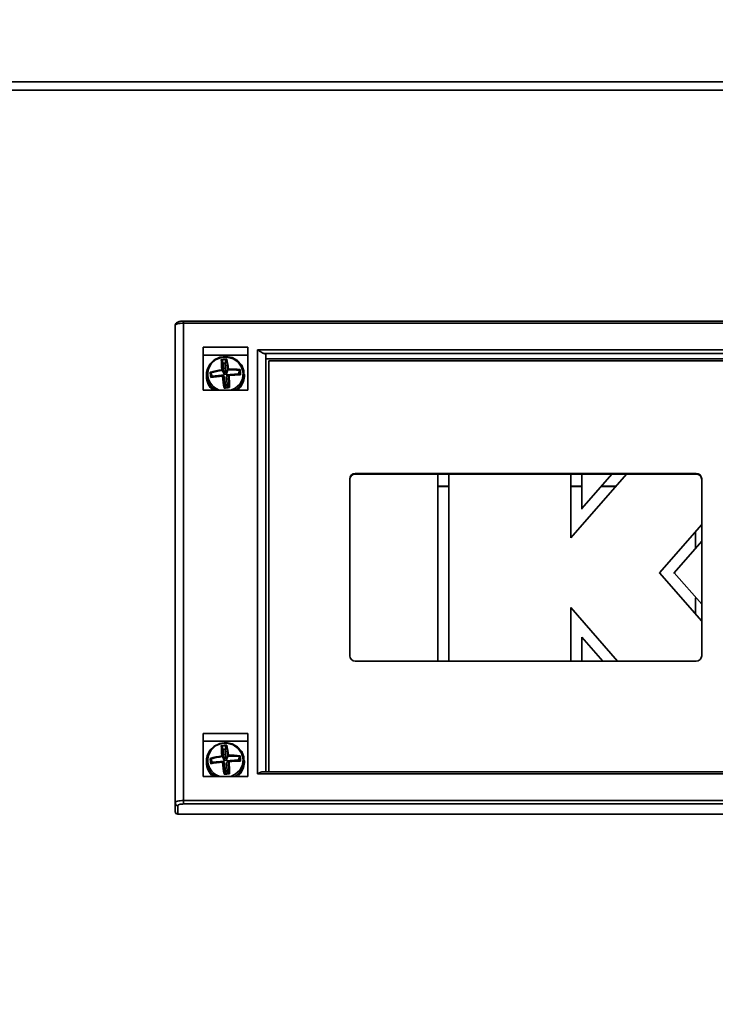
# Model space of a CAD drawing. Units: millimetres. Extents: x 0 to 420, y 0 to 297.
# Drawn here: x 67 to 76, y 260 to 272 of the extents above; entities that cross this region are included whole.
import ezdxf

# ---------------------------------------------------------------- set-up
doc = ezdxf.new("R2010")
doc.units = ezdxf.units.MM
doc.layers.add('WYMIAR', color=8, linetype='Continuous')
doc.styles.add('SLDTEXTSTYLE1', font='TXT', dxfattribs={"width": 0.605})
doc.dimstyles.new('SLDDIMSTYLE0', dxfattribs={"dimtxt": 3.081982, "dimasz": 3.302, "dimexe": 0, "dimexo": 0.0625, "dimgap": 0.770496, "dimtad": 1, "dimdec": 0, "dimlfac": 15, "dimrnd": 1e-09, "dimzin": 12, "dimdsep": 46, "dimtxsty": 'SLDTEXTSTYLE1', "dimsah": 1, "dimcen": 0.09, "dimadec": 0, "dimazin": 3, "dimtfac": 1, "dimtdec": 0, "dimtofl": 0, "dimtmove": 0, "dimatfit": 3, "dimfxl": 0, "dimfrac": 2, "dimtolj": 1, "dimtzin": 12, "dimarcsym": 0})

# ---------------------------------------------------------------- blocks, each defined once
blk = doc.blocks.new('_D_4')
at = {"layer": 'WYMIAR'}
for p, q in [((33.799, 260.788), (33.799, 280.145)), ((139.725, 261.791), (139.725, 280.145)), ((139.725, 278.145), (33.799, 278.145))]:
    blk.add_line(p, q, dxfattribs=at)
for points in [[(33.799, 278.145), (37.101, 277.637), (37.101, 278.653)], [(139.725, 278.145), (136.423, 278.653), (136.423, 277.637)]]:
    blk.add_solid(points, dxfattribs=at)
at = {"layer": 'WYMIAR', "insert": (82.058, 282.238), "char_height": 3.175, "attachment_point": 1, "style": 'SLDTEXTSTYLE1'}
blk.add_mtext('1589', dxfattribs=at)

msp = doc.modelspace()

# ---------------------------------------------------------------- linework, layer by layer
at = {"color": 7, "linetype": 'Continuous', "lineweight": 35}
for p, q in [((49.88238, 270.7992), (99.47572, 270.7992)), ((99.4345, 270.70066), (49.9236, 270.70066)), ((69.21238, 267.89007), (69.21238, 262.19232)), ((80.04572, 267.942), (69.31238, 267.942)), ((69.31238, 267.91796), (69.31238, 262.22022)), ((80.04572, 267.91796), (69.31238, 267.91796)), ((69.54572, 267.62988), (70.07905, 267.62988)), ((69.54572, 267.11772), (69.54572, 267.62988)), ((70.07905, 267.62988), (70.07905, 267.11772)), ((70.07905, 267.53688), (69.54572, 267.53688)), ((69.76892, 267.47846), (69.76336, 267.48489)), ((69.82433, 267.48334), (69.82868, 267.49065)), ((79.16238, 267.59787), (70.19572, 267.59787)), ((70.19572, 267.59787), (70.19572, 262.54032)), ((70.27025, 267.55656), (79.08785, 267.55656)), ((70.29572, 262.56435), (70.29572, 267.53796)), ((79.06238, 267.49146), (70.29572, 267.49146)), ((69.76892, 267.47846), (69.77126, 267.47778)), ((69.78685, 267.44005), (69.77126, 267.47778)), ((69.80908, 267.44201), (69.78685, 267.44005)), ((69.78685, 267.44005), (69.80025, 267.29979)), ((69.80908, 267.44201), (69.82206, 267.48226)), ((69.82248, 267.30175), (69.80908, 267.44201)), ((69.82206, 267.48226), (69.82433, 267.48334)), ((69.84112, 267.35958), (69.848, 267.36914)), ((70.32905, 267.46875), (70.32905, 262.56435)), ((79.02905, 267.46875), (70.32905, 267.46875)), ((69.58572, 267.30381), (69.58572, 267.28266)), ((69.63807, 267.32742), (69.63099, 267.33211)), ((69.64315, 267.27421), (69.63698, 267.26937)), ((69.6386, 267.32466), (69.63807, 267.32742)), ((69.6542, 267.28693), (69.6386, 267.32466)), ((69.64315, 267.27421), (69.64326, 267.27588)), ((69.80025, 267.29979), (69.6542, 267.28693)), ((69.6542, 267.28693), (69.65511, 267.27735)), ((69.77784, 267.35401), (69.76958, 267.36224)), ((69.78365, 267.29324), (69.77677, 267.28693)), ((69.80025, 267.29979), (69.77784, 267.35401)), ((69.80229, 267.27845), (69.78365, 267.29324)), ((69.80229, 267.27845), (69.81569, 267.1382)), ((69.82248, 267.30175), (69.84112, 267.35958)), ((69.96853, 267.31462), (69.82248, 267.30175)), ((69.82452, 267.28041), (69.84693, 267.29882)), ((69.83791, 267.14015), (69.82452, 267.28041)), ((69.85519, 267.29384), (69.84693, 267.29882)), ((69.96853, 267.31462), (69.98151, 267.35487)), ((69.96943, 267.30521), (69.96853, 267.31462)), ((69.98162, 267.35768), (69.98151, 267.35487)), ((69.98162, 267.35768), (69.98779, 267.36354)), ((69.98617, 267.30608), (69.9867, 267.30447)), ((69.99378, 267.3008), (69.9867, 267.30447)), ((70.03905, 267.28266), (70.03005, 267.22193)), ((70.03905, 267.28266), (70.03905, 267.30381)), ((69.79608, 267.14226), (69.80044, 267.14855)), ((69.85584, 267.15343), (69.86141, 267.14802)), ((70.07905, 267.11772), (69.54572, 267.11772)), ((71.36238, 266.12434), (75.42905, 266.12434)), ((71.36238, 266.11597), (71.36238, 266.12434)), ((75.42905, 266.11597), (71.36238, 266.11597)), ((72.34572, 266.11597), (72.34572, 263.88365)), ((72.47905, 263.88365), (72.47905, 266.11597)), ((73.93238, 266.11597), (73.93238, 265.35503)), ((73.93238, 265.35503), (74.59729, 266.11597)), ((74.42324, 266.11597), (74.06572, 265.70681)), ((74.06572, 265.70681), (74.06572, 266.11597)), ((75.42905, 266.11597), (75.42905, 266.12434)), ((71.29572, 263.94767), (71.29572, 266.06032)), ((72.34572, 265.97213), (72.47905, 265.97213)), ((72.47905, 265.97027), (72.34572, 265.97027)), ((73.93238, 265.97213), (74.06572, 265.97213)), ((74.06572, 265.97027), (73.93238, 265.97027)), ((74.30486, 265.97213), (74.4716, 265.97213)), ((74.46998, 265.97027), (74.30486, 265.97027)), ((75.49572, 266.06032), (75.49572, 263.94767)), ((74.06572, 265.69658), (74.06572, 265.70681)), ((75.49572, 265.51501), (74.99231, 264.9389)), ((75.42138, 265.42157), (75.42138, 265.23075)), ((75.16636, 264.9389), (75.49572, 265.31582)), ((74.99231, 264.9389), (75.49572, 264.36278)), ((75.49572, 264.56198), (75.16636, 264.9389)), ((75.16636, 264.92867), (75.16636, 264.9389)), ((75.42138, 264.63868), (75.42138, 264.44785)), ((73.93238, 264.52277), (73.93238, 263.88365)), ((74.49084, 263.88365), (73.93238, 264.52277)), ((74.06572, 263.88365), (74.06572, 264.17099)), ((74.06572, 264.17099), (74.31679, 263.88365)), ((75.42905, 263.88365), (71.36238, 263.88365)), ((69.54572, 263.02047), (70.07905, 263.02047)), ((69.54572, 262.50831), (69.54572, 263.02047)), ((70.07905, 263.02047), (70.07905, 262.50831)), ((70.07905, 262.92747), (69.54572, 262.92747)), ((69.76892, 262.86905), (69.76336, 262.87548)), ((69.76892, 262.86905), (69.77126, 262.86837)), ((69.78685, 262.83064), (69.77126, 262.86837)), ((69.80908, 262.8326), (69.78685, 262.83064)), ((69.78685, 262.83064), (69.80025, 262.69038)), ((69.80908, 262.8326), (69.82206, 262.87285)), ((69.82248, 262.69234), (69.80908, 262.8326)), ((69.82206, 262.87285), (69.82433, 262.87393)), ((69.82433, 262.87393), (69.82868, 262.88124)), ((69.58572, 262.6944), (69.58572, 262.67325)), ((69.63807, 262.71801), (69.63099, 262.7227)), ((69.6386, 262.71525), (69.63807, 262.71801)), ((69.6542, 262.67752), (69.6386, 262.71525)), ((69.64315, 262.6648), (69.64326, 262.66647)), ((69.80025, 262.69038), (69.6542, 262.67752)), ((69.6542, 262.67752), (69.65511, 262.66794)), ((69.77784, 262.7446), (69.76958, 262.75283)), ((69.78365, 262.68383), (69.77677, 262.67752)), ((69.80025, 262.69038), (69.77784, 262.7446)), ((69.80229, 262.66904), (69.78365, 262.68383)), ((69.80229, 262.66904), (69.81569, 262.52879)), ((69.82248, 262.69234), (69.84112, 262.75017)), ((69.96853, 262.70521), (69.82248, 262.69234)), ((69.82452, 262.671), (69.84693, 262.68941)), ((69.83791, 262.53074), (69.82452, 262.671)), ((69.84112, 262.75017), (69.848, 262.75973)), ((69.85519, 262.68443), (69.84693, 262.68941)), ((69.96853, 262.70521), (69.98151, 262.74546)), ((69.96943, 262.6958), (69.96853, 262.70521)), ((69.98162, 262.74827), (69.98151, 262.74546)), ((69.98162, 262.74827), (69.98779, 262.75413)), ((69.98617, 262.69668), (69.9867, 262.69506)), ((69.99378, 262.69139), (69.9867, 262.69506)), ((70.03905, 262.67325), (70.03005, 262.61252)), ((70.03905, 262.67325), (70.03905, 262.6944)), ((69.64315, 262.6648), (69.63698, 262.65996)), ((79.09762, 262.56435), (70.26048, 262.56435)), ((70.07905, 262.50831), (69.54572, 262.50831)), ((69.79608, 262.53285), (69.80044, 262.53914)), ((69.85584, 262.54402), (69.86141, 262.53861)), ((70.19572, 262.54032), (79.16238, 262.54032)), ((69.31238, 262.22022), (80.04572, 262.22022)), ((69.31238, 262.22022), (69.31238, 262.17891)), ((69.21238, 262.09003), (69.21238, 262.19232)), ((69.24572, 262.16031), (69.24572, 262.05802)), ((69.31238, 262.17891), (80.04572, 262.17891)), ((69.24572, 262.05802), (80.11238, 262.05802))]:
    msp.add_line(p, q, dxfattribs=at)
at = {"color": 8, "linetype": 'Continuous', "lineweight": 35}
msp.add_line((69.31238, 267.942), (69.31238, 267.91796), dxfattribs=at)
at = {"color": 7, "linetype": 'Continuous', "lineweight": 35, "flags": 128}
for points in [[(69.31238, 267.91796), (69.29287, 267.91743), (69.27412, 267.91584), (69.25683, 267.91326), (69.24167, 267.90979), (69.22924, 267.90557), (69.22, 267.90074), (69.21431, 267.89551), (69.21238, 267.89007)], [(69.59472, 267.36454), (69.62704, 267.42912), (69.67946, 267.48012), (69.74627, 267.51201), (69.82025, 267.52135), (69.89338, 267.50711), (69.95773, 267.47084), (70.00633, 267.41647), (70.03391, 267.34989), (70.03749, 267.27832), (70.01667, 267.20951), (69.97372, 267.15092), (69.92996, 267.11772)], [(70.29572, 267.53796), (70.2953, 267.5405), (70.29406, 267.54302), (70.292, 267.5455), (70.28913, 267.54791), (70.2855, 267.55025), (70.28111, 267.55248), (70.27602, 267.55459), (70.27025, 267.55656)], [(70.03005, 267.22193), (69.99772, 267.15735), (69.96029, 267.11772)], [(69.59472, 262.75513), (69.62704, 262.81971), (69.67946, 262.87071), (69.74627, 262.9026), (69.82025, 262.91194), (69.89338, 262.8977), (69.95773, 262.86143), (70.00633, 262.80706), (70.03391, 262.74048), (70.03749, 262.66891), (70.01667, 262.6001), (69.97372, 262.54151), (69.92996, 262.50831)], [(70.03005, 262.61252), (69.99772, 262.54795), (69.96029, 262.50831)], [(69.21238, 262.19232), (69.21431, 262.19777), (69.22, 262.203), (69.22924, 262.20782), (69.24167, 262.21205), (69.25683, 262.21552), (69.27412, 262.2181), (69.29287, 262.21969), (69.31238, 262.22022)]]:
    msp.add_lwpolyline(points, dxfattribs=at)
at = {"color": 8, "linetype": 'Continuous', "lineweight": 35, "flags": 128}
for points in [[(69.60923, 267.36828), (69.64167, 267.43158), (69.6947, 267.48042), (69.76192, 267.50889), (69.83523, 267.51357), (69.90579, 267.49388), (69.96508, 267.45221), (70.00595, 267.39358), (70.02348, 267.32506), (70.01554, 267.25492), (69.9831, 267.19161), (69.93007, 267.14278), (69.87559, 267.11772)], [(69.60923, 262.75887), (69.64167, 262.82217), (69.6947, 262.87101), (69.76192, 262.89948), (69.83523, 262.90416), (69.90579, 262.88447), (69.96508, 262.8428), (70.00595, 262.78417), (70.02348, 262.71565), (70.01554, 262.64551), (69.9831, 262.5822), (69.93007, 262.53337), (69.87559, 262.50831)]]:
    msp.add_lwpolyline(points, dxfattribs=at)
at = {"color": 7, "linetype": 'Continuous', "lineweight": 35}
for centre, radius, start, end in [((69.87153, 266.63057), 0.86114, 92.851701, 97.216081), ((71.57976, 267.51552), 1.81667, 180.96599, 184.840199), ((68.55333, 267.22563), 1.3026, 6.325459, 11.73902), ((69.87152, 266.6307), 0.85394, 93.167532, 96.90025), ((71.59905, 267.51296), 1.82813, 181.102457, 184.987896), ((68.53834, 267.21994), 1.31025, 6.1182, 11.549051), ((69.88618, 266.57572), 0.79434, 82.650652, 92.754819), ((69.79963, 267.28353), 0.21392, 180.233711, 230.816561), ((69.80006, 267.30411), 0.21405, 163.601003, 240.544799), ((69.87545, 266.54143), 0.82761, 97.349715, 107.18044), ((72.21537, 267.54731), 2.59333, 184.76015, 186.152481), ((70.05168, 264.53241), 2.7682, 95.699367, 98.615745), ((72.20083, 267.54537), 2.57202, 184.860955, 186.051676), ((69.87635, 266.54159), 0.81837, 96.913542, 106.888788), ((70.04997, 264.56338), 2.74282, 95.572161, 98.527403), ((72.81629, 267.61911), 3.05762, 186.237025, 188.972198), ((72.76287, 267.612), 2.99623, 186.107019, 188.899204), ((69.885, 266.57373), 0.78708, 82.957055, 93.195883), ((70.05342, 264.68082), 2.62612, 91.467514, 94.509919), ((67.71712, 267.12959), 2.13652, 0.626918, 4.542959), ((70.05719, 264.65731), 2.64426, 91.374172, 94.381238), ((67.681, 267.12805), 2.1805, 0.524658, 4.360489), ((68.15877, 267.15671), 1.8339, 4.62132, 6.291321), ((68.15037, 267.15637), 1.84906, 4.479917, 6.432727), ((70.08701, 264.21316), 2.94351, 94.395627, 95.672166), ((70.08427, 264.24321), 2.91917, 94.488013, 95.579768), ((71.36109, 266.05897), 0.06538, 88.863123, 178.816109), ((71.36109, 266.0506), 0.06538, 88.863123, 178.816109), ((75.43035, 266.05897), 0.06538, 1.183891, 91.136877), ((75.43035, 266.0506), 0.06538, 1.183891, 91.136877), ((71.36109, 263.94902), 0.06538, 181.183891, 271.136877), ((75.43035, 263.94902), 0.06538, 268.863123, 358.816109), ((69.87153, 262.02116), 0.86114, 92.851701, 97.216081), ((71.57976, 262.90611), 1.81667, 180.96599, 184.840199), ((69.87152, 262.02129), 0.85394, 93.167532, 96.90025), ((71.59905, 262.90355), 1.82813, 181.102457, 184.987896), ((68.53834, 262.61053), 1.31025, 6.1182, 11.549051), ((68.55333, 262.61622), 1.3026, 6.325459, 11.73902), ((69.79963, 262.67412), 0.21392, 180.233711, 230.816561), ((69.80006, 262.6947), 0.21405, 163.601003, 240.544799), ((69.87545, 261.93202), 0.82761, 97.349715, 107.18044), ((72.21537, 262.9379), 2.59333, 184.76015, 186.152481), ((70.05168, 259.923), 2.7682, 95.699367, 98.615745), ((72.20083, 262.93596), 2.57202, 184.860955, 186.051676), ((69.87635, 261.93218), 0.81837, 96.913542, 106.888788), ((70.04997, 259.95398), 2.74282, 95.572161, 98.527403), ((72.81629, 263.0097), 3.05762, 186.237025, 188.972198), ((72.76287, 263.00259), 2.99623, 186.107019, 188.899204), ((69.885, 261.96432), 0.78708, 82.957055, 93.195883), ((70.05342, 260.07141), 2.62612, 91.467514, 94.509919), ((67.71712, 262.52018), 2.13652, 0.626918, 4.542959), ((69.88618, 261.96631), 0.79434, 82.650652, 92.754819), ((70.05719, 260.0479), 2.64426, 91.374172, 94.381238), ((67.681, 262.51864), 2.1805, 0.524658, 4.360489), ((68.15877, 262.5473), 1.8339, 4.62132, 6.291321), ((68.15037, 262.54696), 1.84906, 4.479917, 6.432727), ((70.08701, 259.60375), 2.94351, 94.395627, 95.672166), ((70.08427, 259.6338), 2.91917, 94.488013, 95.579768), ((69.24507, 262.193), 0.03269, 181.183891, 271.136877), ((69.24507, 262.0907), 0.03269, 181.183891, 271.136877)]:
    msp.add_arc(centre, radius, start, end, dxfattribs=at)
at = {"color": 8, "linetype": 'Continuous', "lineweight": 35}
for centre in [(69.80375, 267.31256), (69.80375, 262.70315)]:
    msp.add_arc(centre, 0.20234, 164.017374, 254.354318, dxfattribs=at)
at = {"color": 7, "linetype": 'Continuous', "lineweight": 35}
for points, knots in [([(69.31238, 267.942), (69.30115, 267.94162), (69.28576, 267.94109), (69.26589, 267.93784), (69.25116, 267.93419), (69.23541, 267.92779), (69.22167, 267.91723), (69.213, 267.90258), (69.21311, 267.89347), (69.21315, 267.89016)], [0, 0, 0, 0, 0.23575065, 0.32267244, 0.46605014, 0.61532012, 0.79010337, 0.92373388, 1, 1, 1, 1]), ([(70.27025, 267.55656), (70.26629, 267.55813), (70.25576, 267.56229), (70.23245, 267.5763), (70.21115, 267.58919), (70.19777, 267.59673), (70.19587, 267.59778), (70.19572, 267.59787)], [0, 0, 0, 0, 0.18495746, 0.49102244, 0.92750451, 0.9943315, 1, 1, 1, 1]), ([(70.26048, 262.56403), (70.25969, 262.56413), (70.25224, 262.56503), (70.2323, 262.55849), (70.21116, 262.54878), (70.19777, 262.54146), (70.19587, 262.5404), (70.19572, 262.54032)], [0, 0, 0, 0, 0.04249813, 0.40205948, 0.9148332, 0.99334071, 1, 1, 1, 1]), ([(69.24572, 262.16031), (69.24661, 262.16265), (69.248, 262.16627), (69.2563, 262.1706), (69.26492, 262.17356), (69.27552, 262.17596), (69.29106, 262.17828), (69.304, 262.17866), (69.31238, 262.17891)], [0, 0, 0, 0, 0.23944295, 0.36989271, 0.50000015, 0.63044976, 0.76055705, 1, 1, 1, 1])]:
    msp.add_open_spline(points, degree=3, knots=knots, dxfattribs=at)

# ---------------------------------------------------------------- dimensions: what is measured, and where the dimension line sits
at = {"layer": 'WYMIAR'}
dim = msp.add_linear_dim(base=(33.7994, 278.14499), p1=(139.72474, 260.79066), p2=(33.7994, 259.78776), dimstyle='SLDDIMSTYLE0', dxfattribs=at)
dim.commit()
dim.dimension.update_dxf_attribs({"geometry": '_D_4', "text_midpoint": (86.76207, 278.14499), "dimtype": 160})

doc.saveas('drawing.dxf')
